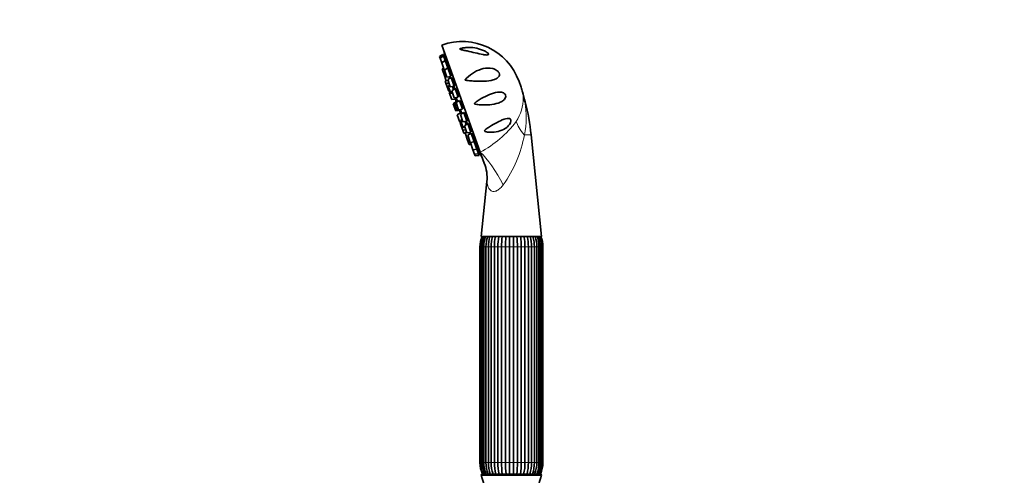
# Model space of a CAD drawing. Units: millimetres. Extents: x 0 to 1478, y 0 to 1758.
# Drawn here: x 0 to 391, y 1217 to 1398 of the extents above; entities that cross this region are included whole.
import ezdxf
from ezdxf import colors
from ezdxf.entities.mleader import LeaderData, LeaderLine
from ezdxf.math import Vec2, Vec3

# ---------------------------------------------------------------- set-up
doc = ezdxf.new("R2010")
doc.units = ezdxf.units.MM
doc.layers.add('DV7_Défaut', color=7, linetype='Continuous')
doc.layers.add('Défaut', color=7, linetype='Continuous')

# ---------------------------------------------------------------- blocks, each defined once
blk = doc.blocks.new('_DOT')
at = {"color": 0}
blk.add_line((0, 0), (-1, 0), dxfattribs=at)
at = {"color": 0, "const_width": 0.333}
blk.add_lwpolyline([(-0.1665, 0, 1), (0.1665, 0, 1)], format="xyb", close=True, dxfattribs=at)
blk = doc.blocks.new('SE6')
at = {"layer": 'DV7_Défaut', "color": 7, "linetype": 'Continuous', "lineweight": 35}
for p, q in [((183.02, 1345.71), (167.74, 1388.35)), ((168.18, 1384.63), (166.83, 1383.78)), ((166.83, 1383.78), (167.05, 1383.15)), ((168.4, 1384.01), (167.05, 1383.15)), ((167.05, 1383.15), (167.71, 1381.32)), ((169.06, 1382.17), (167.71, 1381.32)), ((167.71, 1381.32), (168.72, 1378.49)), ((168.18, 1384.63), (168.4, 1384.01)), ((168.4, 1384.01), (169.06, 1382.17)), ((168.94, 1384), (168.46, 1383.83)), ((169.2, 1383.39), (168.69, 1383.21)), ((169.06, 1382.17), (170.11, 1379.25)), ((169.88, 1381.56), (169.35, 1381.37)), ((168.47, 1379.19), (167.87, 1378.8)), ((167.87, 1378.8), (168.52, 1376.98)), ((169.13, 1377.36), (168.52, 1376.98)), ((168.72, 1378.49), (168.95, 1378.52)), ((170.11, 1379.25), (168.76, 1378.4)), ((168.76, 1378.4), (169.77, 1375.57)), ((170.02, 1379.49), (170.31, 1379.59)), ((170.11, 1379.25), (171.35, 1375.77)), ((170.94, 1378.65), (170.39, 1378.45)), ((168.52, 1376.98), (169.53, 1374.15)), ((169.5, 1374.23), (169.07, 1373.95)), ((169.07, 1373.95), (169.5, 1372.76)), ((170.54, 1373.42), (169.5, 1372.76)), ((169.53, 1374.15), (170.25, 1374.24)), ((169.77, 1375.57), (171.35, 1375.77)), ((171.47, 1375.45), (170.12, 1374.6)), ((170.12, 1374.6), (171.13, 1371.77)), ((170.64, 1375.68), (170.86, 1375.07)), ((170.83, 1375.15), (171.19, 1375.28)), ((171.07, 1376.57), (171.41, 1376.7)), ((171.47, 1375.45), (172.72, 1371.97)), ((172.3, 1374.85), (171.75, 1374.65)), ((198.43, 1373.85), (199.1, 1371.97)), ((169.5, 1372.76), (170.51, 1369.93)), ((170.91, 1372.38), (170.31, 1371.99)), ((170.31, 1371.99), (171.32, 1369.17)), ((170.51, 1369.93), (171.02, 1369.99)), ((171.11, 1369.76), (170.67, 1369.48)), ((170.67, 1369.48), (171.69, 1366.66)), ((171.13, 1371.77), (172.72, 1371.97)), ((173.05, 1371.02), (171.71, 1370.17)), ((171.71, 1370.17), (172.72, 1367.34)), ((172, 1371.88), (172.45, 1370.64)), ((172.43, 1372.77), (172.83, 1372.91)), ((173.05, 1371.02), (174.3, 1367.54)), ((173.87, 1370.41), (173.34, 1370.22)), ((171.32, 1369.17), (172.03, 1369.25)), ((171.69, 1366.66), (173.27, 1366.85)), ((173.63, 1365.87), (172.28, 1365.01)), ((172.72, 1367.34), (174.3, 1367.54)), ((174.1, 1366.03), (172.75, 1365.18)), ((173.08, 1367.39), (173.27, 1366.85)), ((173.39, 1367.43), (173.93, 1365.93)), ((174.76, 1366.27), (173.41, 1365.42)), ((173.63, 1365.87), (173.66, 1365.76)), ((174.02, 1368.34), (174.47, 1368.5)), ((174.1, 1366.03), (174.15, 1365.89)), ((174.76, 1366.27), (176.01, 1362.79)), ((175.54, 1365.65), (175.04, 1365.47)), ((172.28, 1365.01), (173.29, 1362.19)), ((172.75, 1365.18), (173.76, 1362.35)), ((173.29, 1362.19), (174.87, 1362.38)), ((173.41, 1365.42), (174.42, 1362.59)), ((173.76, 1362.35), (175.34, 1362.55)), ((174.42, 1362.59), (176.01, 1362.79)), ((174.84, 1362.49), (174.87, 1362.38)), ((175.15, 1362.53), (175.68, 1361.03)), ((175.29, 1362.7), (175.34, 1362.55)), ((175.72, 1363.59), (176.21, 1363.77)), ((175.23, 1361.39), (173.88, 1360.54)), ((173.88, 1360.54), (174.89, 1357.71)), ((174.89, 1357.71), (175.4, 1357.78)), ((176.46, 1361.52), (175.11, 1360.66)), ((175.11, 1360.66), (176.12, 1357.84)), ((175.8, 1358.75), (175.19, 1358.37)), ((175.19, 1358.37), (176.2, 1355.54)), ((175.23, 1361.39), (175.42, 1360.86)), ((176.12, 1357.84), (177.71, 1358.04)), ((176.46, 1361.52), (177.71, 1358.04)), ((177.2, 1360.88), (176.75, 1360.72)), ((176.99, 1357.95), (177.44, 1356.71)), ((177.42, 1358.84), (177.95, 1359.02)), ((175.48, 1357.54), (175.05, 1357.27)), ((175.05, 1357.27), (176.06, 1354.44)), ((176.06, 1354.44), (177.29, 1354.59)), ((176.06, 1354.44), (176.49, 1353.24)), ((176.2, 1355.54), (176.91, 1355.63)), ((178.05, 1357.09), (176.7, 1356.24)), ((176.7, 1356.24), (177.71, 1353.41)), ((178.05, 1357.09), (179.3, 1353.61)), ((178.74, 1356.44), (178.33, 1356.29)), ((179.01, 1354.41), (179.55, 1354.6)), ((176.49, 1353.24), (177, 1353.31)), ((177.58, 1353.77), (176.97, 1353.38)), ((176.97, 1353.38), (177.99, 1350.56)), ((177.71, 1353.41), (179.3, 1353.61)), ((177.99, 1350.56), (178.7, 1350.65)), ((177.99, 1350.56), (178.64, 1348.73)), ((179.41, 1353.29), (178.06, 1352.43)), ((178.06, 1352.43), (179.07, 1349.61)), ((178.58, 1353.52), (178.8, 1352.9)), ((178.98, 1353.57), (178.61, 1353.44)), ((179.41, 1353.29), (180.66, 1349.81)), ((180.04, 1352.61), (179.7, 1352.49)), ((180.37, 1350.61), (180.92, 1350.8)), ((207.36, 1312.14), (203.23, 1352.64)), ((178.64, 1348.73), (179.36, 1348.82)), ((179.07, 1349.61), (180.66, 1349.81)), ((179.3, 1349.64), (179.11, 1349.52)), ((179.11, 1349.52), (180.12, 1346.69)), ((180.12, 1346.69), (181.7, 1346.89)), ((180.12, 1346.69), (180.78, 1344.86)), ((180.66, 1349.81), (181.7, 1346.89)), ((181.03, 1349.68), (180.74, 1349.57)), ((181.42, 1347.69), (181.95, 1347.88)), ((181.7, 1346.89), (182.36, 1345.05)), ((182.07, 1345.85), (182.58, 1346.04)), ((180.78, 1344.86), (182.36, 1345.05)), ((180.78, 1344.86), (181, 1344.23)), ((181, 1344.23), (182.58, 1344.43)), ((182.3, 1345.23), (182.77, 1345.4)), ((182.36, 1345.05), (182.58, 1344.43)), ((183.02, 1345.71), (184.6, 1341.28)), ((185.67, 1334), (183.44, 1312.14)), ((207.36, 1312.14), (183.44, 1312.14)), ((182.9, 1308.03), (182.9, 1222.25)), ((183.27, 1308.03), (183.27, 1222.25)), ((183.29, 1308.03), (183.29, 1222.25)), ((183.89, 1308.03), (183.89, 1222.25)), ((184.44, 1308.03), (184.44, 1222.25)), ((185.29, 1308.03), (185.29, 1222.25)), ((186.27, 1308.03), (186.27, 1222.25)), ((187.38, 1308.03), (187.38, 1222.25)), ((188.66, 1222.25), (188.66, 1308.03)), ((190.01, 1308.03), (190.01, 1222.25)), ((191.51, 1222.25), (191.51, 1308.03)), ((193.02, 1308.03), (193.02, 1222.25)), ((194.62, 1222.25), (194.62, 1308.03)), ((196.18, 1308.03), (196.18, 1222.25)), ((197.78, 1222.25), (197.78, 1308.03)), ((199.29, 1308.03), (199.29, 1222.25)), ((200.79, 1222.25), (200.79, 1308.03)), ((202.14, 1308.03), (202.14, 1222.25)), ((203.42, 1222.25), (203.42, 1308.03)), ((204.53, 1222.25), (204.53, 1308.03)), ((205.51, 1222.25), (205.51, 1308.03)), ((206.36, 1222.25), (206.36, 1308.03)), ((206.91, 1222.25), (206.91, 1308.03)), ((207.51, 1222.25), (207.51, 1308.03)), ((207.52, 1222.25), (207.52, 1308.03)), ((207.9, 1222.25), (207.9, 1308.03)), ((207.4, 1217.14), (183.4, 1217.14)), ((206.9, 1217.64), (183.9, 1217.64))]:
    blk.add_line(p, q, dxfattribs=at)
at = {"layer": 'DV7_Défaut', "color": 7, "linetype": 'Continuous', "lineweight": 18}
for p, q in [((200.91, 1365.71), (200.74, 1365.71)), ((203.23, 1352.64), (200.54, 1352.64)), ((183.27, 1308.03), (182.9, 1308.03)), ((183.27, 1308.03), (183.29, 1308.03)), ((183.29, 1308.03), (183.89, 1308.03)), ((183.89, 1308.03), (184.44, 1308.03)), ((184.44, 1308.03), (185.29, 1308.03)), ((185.29, 1308.03), (186.27, 1308.03)), ((186.27, 1308.03), (187.38, 1308.03)), ((187.38, 1308.03), (188.66, 1308.03)), ((188.66, 1308.03), (190.01, 1308.03)), ((190.01, 1308.03), (191.51, 1308.03)), ((191.51, 1308.03), (193.02, 1308.03)), ((193.02, 1308.03), (194.62, 1308.03)), ((194.62, 1308.03), (196.18, 1308.03)), ((196.18, 1308.03), (197.78, 1308.03)), ((197.78, 1308.03), (199.29, 1308.03)), ((199.29, 1308.03), (200.79, 1308.03)), ((200.79, 1308.03), (202.14, 1308.03)), ((202.14, 1308.03), (203.42, 1308.03)), ((203.42, 1308.03), (204.53, 1308.03)), ((204.53, 1308.03), (205.51, 1308.03)), ((205.51, 1308.03), (206.36, 1308.03)), ((206.36, 1308.03), (206.91, 1308.03)), ((206.91, 1308.03), (207.51, 1308.03)), ((207.51, 1308.03), (207.52, 1308.03)), ((207.52, 1308.03), (207.9, 1308.03)), ((183.27, 1222.25), (182.9, 1222.25)), ((183.27, 1222.25), (183.29, 1222.25)), ((183.89, 1222.25), (183.29, 1222.25)), ((183.89, 1222.25), (184.44, 1222.25)), ((185.29, 1222.25), (184.44, 1222.25)), ((185.29, 1222.25), (186.27, 1222.25)), ((187.38, 1222.25), (186.27, 1222.25)), ((187.38, 1222.25), (188.66, 1222.25)), ((190.01, 1222.25), (188.66, 1222.25)), ((190.01, 1222.25), (191.51, 1222.25)), ((193.02, 1222.25), (191.51, 1222.25)), ((193.02, 1222.25), (194.62, 1222.25)), ((196.18, 1222.25), (194.62, 1222.25)), ((196.18, 1222.25), (197.78, 1222.25)), ((199.29, 1222.25), (197.78, 1222.25)), ((199.29, 1222.25), (200.79, 1222.25)), ((202.14, 1222.25), (200.79, 1222.25)), ((202.14, 1222.25), (203.42, 1222.25)), ((204.53, 1222.25), (203.42, 1222.25)), ((204.53, 1222.25), (205.51, 1222.25)), ((206.36, 1222.25), (205.51, 1222.25)), ((206.36, 1222.25), (206.91, 1222.25)), ((207.51, 1222.25), (206.91, 1222.25)), ((207.51, 1222.25), (207.52, 1222.25)), ((207.52, 1222.25), (207.9, 1222.25))]:
    blk.add_line(p, q, dxfattribs=at)
at = {"layer": 'DV7_Défaut', "color": 7, "linetype": 'Continuous', "lineweight": 35}
for centre, radius, start, end in [((175.83, 1365.75), 24, 19.7154, 109.7154), ((283.39, 1405.73), 116.5, 189.7286, 190.4855), ((176.51, 1363.87), 24, 15.1847, 19.7154), ((209.45, 1372.77), 10.12, 194.9805, 197.4505), ((112.23, 1343.12), 91.51, 14.2895, 16.9091), ((184.51, 1367.8), 11.33, 182.0145, 183.7968), ((184.51, 1367.8), 11.33, 184.8217, 190.6552), ((113.8, 1343.53), 89.89, 5.8174, 14.2895), ((184.51, 1367.8), 11.33, 208.7755, 214.609), ((184.51, 1367.8), 11.33, 215.6339, 217.4163), ((284.97, 1401.31), 116.5, 208.9452, 209.7022), ((170.86, 1335.53), 14.89, 354.1016, 22.9049), ((194.11, 1308.03), 11.21, 158.4979, 180), ((194.72, 1308.05), 11.43, 159.0217, 180.1087), ((194.96, 1308.05), 11.07, 158.2747, 180.1209), ((196.62, 1308.11), 12.18, 160.6725, 180.383), ((197.16, 1308.12), 11.87, 160.1364, 180.4237), ((200.21, 1308.19), 13.94, 163.541, 180.6745), ((201.18, 1308.19), 13.81, 163.3293, 180.6499), ((206.94, 1308.29), 18.28, 167.8306, 180.8276), ((208.31, 1308.29), 18.3, 167.8321, 180.8254), ((225.19, 1308.36), 33.69, 173.5421, 180.5592), ((226.78, 1308.36), 33.76, 173.55, 180.556), ((164.02, 1308.36), 33.76, 359.4438, 6.4451), ((165.61, 1308.36), 33.69, 359.4409, 6.4628), ((182.49, 1308.29), 18.3, 359.1744, 12.1587), ((183.86, 1308.29), 18.28, 359.1726, 12.1786), ((189.69, 1308.21), 13.74, 359.2669, 16.6749), ((190.59, 1308.19), 13.94, 359.3295, 16.4556), ((193.64, 1308.12), 11.87, 359.5762, 19.8488), ((194.18, 1308.11), 12.18, 359.6167, 19.3283), ((195.84, 1308.05), 11.07, 359.8791, 21.7092), ((196.08, 1308.05), 11.43, 359.8906, 20.9829), ((196.69, 1308.03), 11.21, 0, 21.5021), ((194.12, 1308.03), 10.84, 178.5981, 179.9988), ((196.68, 1308.03), 10.84, 0.0012, 1.2664), ((194.11, 1222.25), 11.21, 180, 204.2759), ((194.12, 1222.25), 10.84, 180.0012, 181.3317), ((194.72, 1222.23), 11.43, 179.8906, 203.6977), ((194.96, 1222.23), 11.07, 179.8791, 204.575), ((196.62, 1222.17), 12.18, 179.6167, 201.8416), ((197.16, 1222.16), 11.87, 179.5763, 202.4807), ((200.21, 1222.09), 13.94, 179.3295, 198.6084), ((201.18, 1222.09), 13.81, 179.3501, 198.8774), ((206.94, 1221.99), 18.28, 179.1724, 193.8007), ((208.31, 1221.99), 18.3, 179.1746, 193.7916), ((225.19, 1221.92), 33.69, 179.4408, 187.3281), ((226.78, 1221.92), 33.76, 179.444, 187.315), ((164.02, 1221.92), 33.76, 352.6867, 0.5562), ((165.61, 1221.92), 33.69, 352.6702, 0.5591), ((182.49, 1221.99), 18.3, 346.2115, 0.8256), ((183.86, 1221.99), 18.28, 346.1962, 0.8274), ((189.69, 1222.07), 13.74, 341.1045, 0.7331), ((190.59, 1222.09), 13.94, 341.3945, 0.6745), ((193.64, 1222.16), 11.87, 337.5245, 0.4238), ((194.18, 1222.17), 12.18, 338.1582, 0.383), ((195.84, 1222.23), 11.07, 335.4306, 0.1209), ((196.08, 1222.23), 11.43, 336.2995, 0.1087), ((196.69, 1222.25), 11.21, 335.7241, 0), ((196.68, 1222.25), 10.84, 358.6703, 359.9988), ((183.9, 1217.14), 0.5, 90, 180), ((154.34, 1206.18), 31.06, 342.1199, 20.6744), ((236.46, 1206.18), 31.06, 159.3256, 197.8801), ((206.9, 1217.14), 0.5, 0, 90)]:
    blk.add_arc(centre, radius, start, end, dxfattribs=at)
at = {"layer": 'DV7_Défaut', "color": 7, "linetype": 'Continuous', "lineweight": 18}
for centre, radius, start, end in [((186.24, 1366.81), 13.84, 2.1513, 14.031), ((161.44, 1358.55), 39.95, 10.335, 16.2707), ((183.82, 1367.07), 16.25, 325.9675, 0.933), ((167.67, 1359.69), 33.62, 347.8848, 10.3147), ((162.89, 1383.57), 42.88, 297.9904, 323.3434), ((152.69, 1361.16), 48.61, 324.199, 349.9009)]:
    blk.add_arc(centre, radius, start, end, dxfattribs=at)
for centre, major_axis, ratio, start_param, end_param in [((214.83, 1369.42), (-14.99, -0.59), 0.657717, 0.152853, 0.324444), ((210.32, 1354.16), (-12.73, 7.93), 0.497827, 0.51145, 1.046971), ((187.12, 1334.25), (7.54, -12.97), 0.244332, 1.31343, 2.495199)]:
    blk.add_ellipse(centre, major_axis=major_axis, ratio=ratio, start_param=start_param, end_param=end_param, dxfattribs=at)
at = {"layer": 'DV7_Défaut', "color": 7, "linetype": 'Continuous', "lineweight": 35}
for points, knots in [([(186.32, 1384.72), (186.36, 1384.58), (186.27, 1384.48), (185.97, 1384.38), (185.77, 1384.37), (185.13, 1384.4), (184.63, 1384.48), (183.13, 1384.76), (182.06, 1385.01), (179.94, 1385.5), (178.87, 1385.75), (177.31, 1386.09), (176.79, 1386.2), (176.03, 1386.37), (175.78, 1386.43), (175.42, 1386.52), (175.3, 1386.55), (175.08, 1386.63), (174.97, 1386.67), (174.89, 1386.79), (174.99, 1386.86), (175.19, 1386.95), (175.3, 1386.99), (175.65, 1387.09), (175.9, 1387.14), (176.65, 1387.27), (177.17, 1387.32), (178.72, 1387.41), (179.76, 1387.36), (181.86, 1387.04), (182.92, 1386.76), (184.43, 1386.15), (184.92, 1385.92), (185.59, 1385.5), (185.8, 1385.35), (186.15, 1385.03), (186.29, 1384.87), (186.32, 1384.72)], [0, 0, 0, 0, 0.03125, 0.03125, 0.0625, 0.0625, 0.125, 0.125, 0.25, 0.25, 0.375, 0.375, 0.4375, 0.4375, 0.46875, 0.46875, 0.484375, 0.484375, 0.5, 0.5, 0.515625, 0.515625, 0.53125, 0.53125, 0.5625, 0.5625, 0.625, 0.625, 0.75, 0.75, 0.875, 0.875, 0.9375, 0.9375, 0.96875, 0.96875, 1, 1, 1, 1]), ([(169.07, 1383.34), (169.06, 1383.39), (169.05, 1383.44), (169.04, 1383.48), (169.01, 1383.65), (168.98, 1383.8), (168.95, 1383.94), (168.92, 1384.08), (168.9, 1384.2), (168.88, 1384.3), (168.86, 1384.39), (168.85, 1384.46), (168.84, 1384.5), (168.83, 1384.53), (168.83, 1384.54), (168.83, 1384.54)], [0, 0, 0, 0, 0.068013, 0.068013, 0.068013, 0.322435, 0.322435, 0.322435, 0.575344, 0.575344, 0.575344, 0.825586, 0.825586, 0.825586, 1, 1, 1, 1]), ([(169.04, 1383.89), (169.04, 1383.86), (169.05, 1383.8), (169.06, 1383.71), (169.07, 1383.63), (169.09, 1383.52), (169.11, 1383.39), (169.11, 1383.38), (169.11, 1383.37), (169.11, 1383.36)], [0, 0, 0, 0, 0.479583, 0.479583, 0.479583, 0.96314, 0.96314, 0.96314, 1, 1, 1, 1]), ([(169.6, 1381.46), (169.59, 1381.47), (169.59, 1381.48), (169.59, 1381.5), (169.56, 1381.64), (169.53, 1381.8), (169.5, 1381.96), (169.47, 1382.13), (169.43, 1382.31), (169.4, 1382.48), (169.36, 1382.65), (169.33, 1382.83), (169.29, 1382.99), (169.26, 1383.15), (169.22, 1383.3), (169.19, 1383.42), (169.16, 1383.55), (169.13, 1383.66), (169.11, 1383.74), (169.09, 1383.82), (169.07, 1383.87), (169.06, 1383.9), (169.05, 1383.91), (169.05, 1383.92), (169.05, 1383.91)], [0, 0, 0, 0, 0.014906, 0.014906, 0.014906, 0.167167, 0.167167, 0.167167, 0.320584, 0.320584, 0.320584, 0.474184, 0.474184, 0.474184, 0.62687, 0.62687, 0.62687, 0.777945, 0.777945, 0.777945, 0.927453, 0.927453, 0.927453, 1, 1, 1, 1]), ([(170.15, 1379.52), (170.18, 1379.44), (170.2, 1379.37), (170.22, 1379.31), (170.25, 1379.21), (170.28, 1379.13), (170.3, 1379.09), (170.32, 1379.04), (170.34, 1379.01), (170.35, 1379.02), (170.36, 1379.03), (170.37, 1379.06), (170.37, 1379.12), (170.37, 1379.19), (170.36, 1379.28), (170.34, 1379.39), (170.33, 1379.5), (170.31, 1379.63), (170.28, 1379.78), (170.26, 1379.93), (170.23, 1380.1), (170.19, 1380.27), (170.16, 1380.44), (170.12, 1380.61), (170.08, 1380.79), (170.04, 1380.96), (170, 1381.12), (169.96, 1381.28), (169.92, 1381.43), (169.88, 1381.56), (169.85, 1381.68), (169.82, 1381.79), (169.78, 1381.89), (169.76, 1381.95), (169.73, 1382.02), (169.71, 1382.06), (169.69, 1382.07), (169.68, 1382.08), (169.67, 1382.06), (169.67, 1382.02), (169.66, 1381.97), (169.67, 1381.9), (169.68, 1381.8), (169.69, 1381.72), (169.7, 1381.62), (169.72, 1381.51)], [0, 0, 0, 0, 0.041911, 0.041911, 0.041911, 0.11043, 0.11043, 0.11043, 0.178739, 0.178739, 0.178739, 0.24731, 0.24731, 0.24731, 0.316504, 0.316504, 0.316504, 0.386431, 0.386431, 0.386431, 0.456889, 0.456889, 0.456889, 0.52743, 0.52743, 0.52743, 0.597552, 0.597552, 0.597552, 0.666935, 0.666935, 0.666935, 0.735597, 0.735597, 0.735597, 0.803884, 0.803884, 0.803884, 0.872298, 0.872298, 0.872298, 0.941279, 0.941279, 0.941279, 1, 1, 1, 1]), ([(171.19, 1376.61), (171.22, 1376.5), (171.26, 1376.41), (171.29, 1376.33), (171.32, 1376.25), (171.36, 1376.18), (171.38, 1376.15), (171.41, 1376.11), (171.43, 1376.1), (171.44, 1376.13), (171.46, 1376.15), (171.46, 1376.19), (171.46, 1376.27), (171.46, 1376.34), (171.45, 1376.45), (171.44, 1376.57), (171.42, 1376.69), (171.4, 1376.83), (171.37, 1376.99), (171.34, 1377.15), (171.3, 1377.32), (171.26, 1377.49), (171.22, 1377.66), (171.18, 1377.83), (171.14, 1378), (171.09, 1378.16), (171.05, 1378.32), (171, 1378.47), (170.96, 1378.61), (170.91, 1378.73), (170.87, 1378.84), (170.84, 1378.94), (170.8, 1379.02), (170.77, 1379.07), (170.74, 1379.12), (170.71, 1379.15), (170.7, 1379.14), (170.68, 1379.14), (170.67, 1379.11), (170.66, 1379.05), (170.66, 1378.99), (170.66, 1378.91), (170.67, 1378.8), (170.68, 1378.73), (170.69, 1378.66), (170.7, 1378.58)], [0, 0, 0, 0, 0.05777, 0.05777, 0.05777, 0.126047, 0.126047, 0.126047, 0.194585, 0.194585, 0.194585, 0.263746, 0.263746, 0.263746, 0.33364, 0.33364, 0.33364, 0.404064, 0.404064, 0.404064, 0.474572, 0.474572, 0.474572, 0.544661, 0.544661, 0.544661, 0.61401, 0.61401, 0.61401, 0.68264, 0.68264, 0.68264, 0.750894, 0.750894, 0.750894, 0.819275, 0.819275, 0.819275, 0.888223, 0.888223, 0.888223, 0.95793, 0.95793, 0.95793, 1, 1, 1, 1]), ([(177.57, 1375.13), (178.55, 1376.09), (179.62, 1376.91), (181.86, 1378.21), (183.02, 1378.69), (185.45, 1379.22), (186.71, 1379.28), (188.59, 1378.8), (189.24, 1378.54), (190.07, 1377.86), (190.33, 1377.57), (190.65, 1376.93), (190.68, 1376.61), (190.52, 1375.8), (190.14, 1375.44), (189.28, 1374.87), (188.77, 1374.67), (187.1, 1374.18), (185.85, 1374.02), (183.17, 1373.89), (181.78, 1373.92), (179.64, 1374.06), (178.91, 1374.13), (178, 1374.24), (177.82, 1374.26), (177.46, 1374.31), (177.28, 1374.33), (177.06, 1374.39), (177, 1374.41), (176.99, 1374.5), (177.02, 1374.53), (177.1, 1374.64), (177.16, 1374.7), (177.33, 1374.89), (177.45, 1375.01), (177.57, 1375.13)], [0, 0, 0, 0, 0.125, 0.125, 0.25, 0.25, 0.375, 0.375, 0.4375, 0.4375, 0.46875, 0.46875, 0.5, 0.5, 0.5625, 0.5625, 0.625, 0.625, 0.75, 0.75, 0.875, 0.875, 0.9375, 0.9375, 0.953125, 0.953125, 0.96875, 0.96875, 0.972656, 0.972656, 0.976562, 0.976562, 0.984375, 0.984375, 1, 1, 1, 1]), ([(171.2, 1375.26), (171.18, 1375.35), (171.16, 1375.43), (171.14, 1375.53), (171.13, 1375.59), (171.11, 1375.66), (171.09, 1375.73)], [0, 0, 0, 0, 0.588801, 0.588801, 0.588801, 1, 1, 1, 1]), ([(172.55, 1372.81), (172.55, 1372.8), (172.56, 1372.79), (172.56, 1372.78), (172.61, 1372.66), (172.65, 1372.56), (172.69, 1372.49), (172.73, 1372.41), (172.77, 1372.36), (172.8, 1372.34), (172.83, 1372.32), (172.85, 1372.32), (172.86, 1372.36), (172.88, 1372.39), (172.88, 1372.46), (172.88, 1372.54), (172.87, 1372.63), (172.86, 1372.74), (172.84, 1372.87), (172.82, 1373.01), (172.79, 1373.16), (172.76, 1373.32), (172.72, 1373.48), (172.68, 1373.65), (172.63, 1373.82), (172.59, 1373.99), (172.54, 1374.16), (172.49, 1374.32), (172.44, 1374.47), (172.39, 1374.62), (172.34, 1374.76), (172.29, 1374.89), (172.24, 1375), (172.2, 1375.09), (172.15, 1375.18), (172.11, 1375.25), (172.08, 1375.29), (172.05, 1375.32), (172.02, 1375.34), (172, 1375.32), (171.98, 1375.3), (171.97, 1375.26), (171.97, 1375.19), (171.97, 1375.12), (171.97, 1375.02), (171.99, 1374.9), (172, 1374.85), (172, 1374.81), (172.01, 1374.76)], [0, 0, 0, 0, 0.004813, 0.004813, 0.004813, 0.072997, 0.072997, 0.072997, 0.141443, 0.141443, 0.141443, 0.210511, 0.210511, 0.210511, 0.280311, 0.280311, 0.280311, 0.35064, 0.35064, 0.35064, 0.421053, 0.421053, 0.421053, 0.491047, 0.491047, 0.491047, 0.560303, 0.560303, 0.560303, 0.62884, 0.62884, 0.62884, 0.697002, 0.697002, 0.697002, 0.765291, 0.765291, 0.765291, 0.834146, 0.834146, 0.834146, 0.903759, 0.903759, 0.903759, 0.973993, 0.973993, 0.973993, 1, 1, 1, 1]), ([(172.91, 1370.93), (172.88, 1371.04), (172.85, 1371.15), (172.82, 1371.26), (172.77, 1371.43), (172.71, 1371.6), (172.66, 1371.76), (172.64, 1371.83), (172.62, 1371.9), (172.59, 1371.96)], [0, 0, 0, 0, 0.3187363, 0.3187363, 0.3187363, 0.7893446, 0.7893446, 0.7893446, 1, 1, 1, 1]), ([(174.16, 1368.38), (174.17, 1368.35), (174.19, 1368.32), (174.2, 1368.29), (174.25, 1368.18), (174.3, 1368.09), (174.34, 1368.03), (174.39, 1367.97), (174.42, 1367.93), (174.45, 1367.92), (174.48, 1367.91), (174.5, 1367.93), (174.51, 1367.98), (174.52, 1368.03), (174.53, 1368.1), (174.52, 1368.2), (174.51, 1368.3), (174.49, 1368.42), (174.46, 1368.56), (174.43, 1368.7), (174.4, 1368.85), (174.35, 1369.02), (174.31, 1369.18), (174.26, 1369.35), (174.21, 1369.51), (174.16, 1369.68), (174.1, 1369.84), (174.04, 1369.99), (173.99, 1370.14), (173.93, 1370.28), (173.87, 1370.4), (173.82, 1370.52), (173.77, 1370.63), (173.72, 1370.71), (173.67, 1370.78), (173.63, 1370.84), (173.6, 1370.86), (173.56, 1370.89), (173.54, 1370.89), (173.52, 1370.86), (173.5, 1370.83), (173.5, 1370.77), (173.5, 1370.69), (173.5, 1370.6), (173.52, 1370.49), (173.54, 1370.36), (173.54, 1370.34), (173.54, 1370.32), (173.55, 1370.3)], [0, 0, 0, 0, 0.018084, 0.018084, 0.018084, 0.086481, 0.086481, 0.086481, 0.155499, 0.155499, 0.155499, 0.225248, 0.225248, 0.225248, 0.295527, 0.295527, 0.295527, 0.365889, 0.365889, 0.365889, 0.435832, 0.435832, 0.435832, 0.505038, 0.505038, 0.505038, 0.573526, 0.573526, 0.573526, 0.641639, 0.641639, 0.641639, 0.709879, 0.709879, 0.709879, 0.778684, 0.778684, 0.778684, 0.848247, 0.848247, 0.848247, 0.91843, 0.91843, 0.91843, 0.988819, 0.988819, 0.988819, 1, 1, 1, 1]), ([(183.08, 1364.56), (182.44, 1364.6), (181.79, 1364.63), (181.06, 1364.8), (180.98, 1364.82), (180.83, 1364.88), (180.74, 1364.93), (180.72, 1365.1), (180.78, 1365.17), (180.89, 1365.3), (180.95, 1365.36), (181.26, 1365.63), (181.52, 1365.82), (182.86, 1366.74), (183.97, 1367.38), (186.15, 1368.48), (187.22, 1368.94), (189.36, 1369.57), (190.44, 1369.77), (191.73, 1369.54), (191.99, 1369.46), (192.47, 1369.23), (192.72, 1369.06), (193.09, 1368.55), (193.19, 1368.19), (193.13, 1367.54), (193, 1367.26), (192.54, 1366.55), (192.11, 1366.22), (191.19, 1365.66), (190.7, 1365.45), (189.13, 1364.92), (187.98, 1364.72), (185.61, 1364.51), (184.37, 1364.49), (183.08, 1364.56)], [0, 0, 0, 0, 0.0625, 0.0625, 0.070313, 0.070313, 0.078125, 0.078125, 0.085938, 0.085938, 0.09375, 0.09375, 0.125, 0.125, 0.25, 0.25, 0.375, 0.375, 0.5, 0.5, 0.53125, 0.53125, 0.5625, 0.5625, 0.59375, 0.59375, 0.625, 0.625, 0.6875, 0.6875, 0.75, 0.75, 0.875, 0.875, 1, 1, 1, 1]), ([(173.51, 1367.44), (173.54, 1367.37), (173.57, 1367.33), (173.58, 1367.3), (173.6, 1367.28), (173.61, 1367.29), (173.61, 1367.32), (173.6, 1367.34), (173.6, 1367.37), (173.59, 1367.42)], [0, 0, 0, 0, 0.357957, 0.357957, 0.357957, 0.745613, 0.745613, 0.745613, 1, 1, 1, 1]), ([(175.89, 1363.64), (175.92, 1363.58), (175.95, 1363.53), (175.97, 1363.48), (176.03, 1363.38), (176.08, 1363.31), (176.12, 1363.26), (176.17, 1363.21), (176.2, 1363.18), (176.23, 1363.19), (176.26, 1363.19), (176.27, 1363.23), (176.28, 1363.28), (176.28, 1363.34), (176.28, 1363.43), (176.26, 1363.54), (176.24, 1363.65), (176.22, 1363.78), (176.18, 1363.92), (176.14, 1364.06), (176.1, 1364.22), (176.05, 1364.38), (176, 1364.54), (175.94, 1364.71), (175.88, 1364.87), (175.82, 1365.03), (175.75, 1365.19), (175.69, 1365.33), (175.63, 1365.47), (175.57, 1365.61), (175.51, 1365.72), (175.45, 1365.83), (175.39, 1365.92), (175.35, 1365.98), (175.3, 1366.05), (175.26, 1366.09), (175.22, 1366.11), (175.19, 1366.12), (175.17, 1366.1), (175.16, 1366.06), (175.14, 1366.02), (175.14, 1365.95), (175.15, 1365.85), (175.16, 1365.79), (175.17, 1365.72), (175.19, 1365.65)], [0, 0, 0, 0, 0.032861, 0.032861, 0.032861, 0.10335, 0.10335, 0.10335, 0.174585, 0.174585, 0.174585, 0.246361, 0.246361, 0.246361, 0.318222, 0.318222, 0.318222, 0.389656, 0.389656, 0.389656, 0.460337, 0.460337, 0.460337, 0.530284, 0.530284, 0.530284, 0.599848, 0.599848, 0.599848, 0.669541, 0.669541, 0.669541, 0.739813, 0.739813, 0.739813, 0.810858, 0.810858, 0.810858, 0.882536, 0.882536, 0.882536, 0.954424, 0.954424, 0.954424, 1, 1, 1, 1]), ([(175.83, 1361.16), (175.82, 1361.18), (175.81, 1361.2), (175.81, 1361.21), (175.78, 1361.25), (175.77, 1361.27), (175.76, 1361.27)], [0, 0, 0, 0, 0.261091, 0.261091, 0.261091, 1, 1, 1, 1]), ([(177.64, 1358.9), (177.68, 1358.82), (177.72, 1358.75), (177.76, 1358.69), (177.82, 1358.6), (177.87, 1358.53), (177.91, 1358.5), (177.95, 1358.46), (177.98, 1358.45), (178, 1358.46), (178.03, 1358.48), (178.03, 1358.53), (178.03, 1358.6), (178.03, 1358.67), (178.01, 1358.76), (177.99, 1358.88), (177.96, 1358.99), (177.92, 1359.13), (177.88, 1359.28), (177.83, 1359.42), (177.78, 1359.58), (177.72, 1359.74), (177.66, 1359.9), (177.59, 1360.06), (177.53, 1360.22), (177.46, 1360.37), (177.39, 1360.52), (177.32, 1360.66), (177.25, 1360.79), (177.19, 1360.92), (177.13, 1361.02), (177.06, 1361.12), (177.01, 1361.2), (176.96, 1361.25), (176.91, 1361.31), (176.88, 1361.34), (176.85, 1361.34), (176.82, 1361.34), (176.81, 1361.31), (176.8, 1361.26), (176.8, 1361.22), (176.8, 1361.18), (176.81, 1361.12)], [0, 0, 0, 0, 0.051443, 0.051443, 0.051443, 0.126802, 0.126802, 0.126802, 0.202733, 0.202733, 0.202733, 0.278755, 0.278755, 0.278755, 0.354324, 0.354324, 0.354324, 0.429096, 0.429096, 0.429096, 0.503092, 0.503092, 0.503092, 0.576683, 0.576683, 0.576683, 0.650411, 0.650411, 0.650411, 0.72475, 0.72475, 0.72475, 0.799908, 0.799908, 0.799908, 0.875736, 0.875736, 0.875736, 0.951786, 0.951786, 0.951786, 1, 1, 1, 1]), ([(176.81, 1361.12), (176.82, 1361.04), (176.84, 1360.93), (176.87, 1360.8), (176.88, 1360.79), (176.88, 1360.78), (176.88, 1360.77)], [0, 0, 0, 0, 0.928042, 0.928042, 0.928042, 1, 1, 1, 1]), ([(177.95, 1357.02), (177.94, 1357.05), (177.93, 1357.07), (177.92, 1357.09), (177.86, 1357.24), (177.8, 1357.4), (177.74, 1357.56), (177.67, 1357.71), (177.61, 1357.87), (177.54, 1358.02)], [0, 0, 0, 0, 0.076712, 0.076712, 0.076712, 0.547787, 0.547787, 0.547787, 1, 1, 1, 1]), ([(184.77, 1354.13), (184.72, 1354.25), (184.8, 1354.41), (185, 1354.63), (185.12, 1354.73), (185.47, 1355.02), (185.72, 1355.18), (186.47, 1355.68), (186.97, 1355.98), (188.46, 1356.86), (189.45, 1357.41), (191.34, 1358.36), (192.25, 1358.76), (193.55, 1359.11), (193.97, 1359.18), (194.54, 1359.13), (194.72, 1359.08), (195.04, 1358.87), (195.17, 1358.7), (195.26, 1358.19), (195.21, 1357.87), (195, 1357.3), (194.85, 1357.03), (194.35, 1356.32), (193.96, 1355.93), (192.71, 1354.94), (191.79, 1354.5), (189.87, 1353.88), (188.85, 1353.71), (187.29, 1353.63), (186.77, 1353.64), (185.98, 1353.71), (185.72, 1353.74), (185.33, 1353.83), (185.2, 1353.86), (184.96, 1353.96), (184.83, 1354.01), (184.77, 1354.13)], [0, 0, 0, 0, 0.015625, 0.015625, 0.03125, 0.03125, 0.0625, 0.0625, 0.125, 0.125, 0.25, 0.25, 0.375, 0.375, 0.4375, 0.4375, 0.46875, 0.46875, 0.5, 0.5, 0.53125, 0.53125, 0.5625, 0.5625, 0.625, 0.625, 0.75, 0.75, 0.875, 0.875, 0.9375, 0.9375, 0.96875, 0.96875, 0.984375, 0.984375, 1, 1, 1, 1]), ([(179.27, 1354.5), (179.33, 1354.39), (179.39, 1354.3), (179.44, 1354.22), (179.5, 1354.15), (179.54, 1354.09), (179.58, 1354.07), (179.62, 1354.04), (179.64, 1354.04), (179.65, 1354.07), (179.67, 1354.1), (179.66, 1354.16), (179.65, 1354.24), (179.64, 1354.32), (179.61, 1354.42), (179.57, 1354.54), (179.54, 1354.66), (179.49, 1354.8), (179.44, 1354.95), (179.38, 1355.09), (179.32, 1355.25), (179.25, 1355.41), (179.18, 1355.57), (179.11, 1355.73), (179.03, 1355.88), (178.96, 1356.03), (178.89, 1356.17), (178.82, 1356.3), (178.74, 1356.43), (178.68, 1356.55), (178.62, 1356.64), (178.56, 1356.73), (178.5, 1356.8), (178.46, 1356.84), (178.42, 1356.88), (178.39, 1356.9), (178.37, 1356.89), (178.35, 1356.88), (178.35, 1356.86), (178.34, 1356.83)], [0, 0, 0, 0, 0.0742872, 0.0742872, 0.0742872, 0.1547849, 0.1547849, 0.1547849, 0.235378, 0.235378, 0.235378, 0.3154919, 0.3154919, 0.3154919, 0.3947609, 0.3947609, 0.3947609, 0.4732073, 0.4732073, 0.4732073, 0.5512244, 0.5512244, 0.5512244, 0.6293867, 0.6293867, 0.6293867, 0.7081966, 0.7081966, 0.7081966, 0.7878745, 0.7878745, 0.7878745, 0.8682627, 0.8682627, 0.8682627, 0.9488864, 0.9488864, 0.9488864, 1, 1, 1, 1]), ([(178.34, 1356.83), (178.34, 1356.79), (178.35, 1356.72), (178.37, 1356.62), (178.39, 1356.54), (178.42, 1356.45), (178.45, 1356.34)], [0, 0, 0, 0, 0.540981, 0.540981, 0.540981, 1, 1, 1, 1]), ([(179.19, 1353.15), (179.18, 1353.17), (179.17, 1353.19), (179.16, 1353.21), (179.09, 1353.34), (179.03, 1353.47), (178.97, 1353.57)], [0, 0, 0, 0, 0.131802, 0.131802, 0.131802, 1, 1, 1, 1]), ([(179.69, 1353.07), (179.67, 1353.07), (179.67, 1353.04), (179.68, 1352.99), (179.68, 1352.93), (179.7, 1352.85), (179.74, 1352.75), (179.76, 1352.69), (179.78, 1352.62), (179.81, 1352.54)], [0, 0, 0, 0, 0.382783, 0.382783, 0.382783, 0.765735, 0.765735, 0.765735, 1, 1, 1, 1]), ([(180.69, 1350.71), (180.7, 1350.7), (180.71, 1350.68), (180.72, 1350.66), (180.79, 1350.55), (180.85, 1350.46), (180.9, 1350.39), (180.95, 1350.33), (180.99, 1350.28), (181.02, 1350.27), (181.04, 1350.25), (181.06, 1350.27), (181.06, 1350.31), (181.06, 1350.35), (181.05, 1350.41), (181.02, 1350.5), (181, 1350.59), (180.96, 1350.7), (180.91, 1350.82), (180.87, 1350.95), (180.81, 1351.09), (180.74, 1351.24), (180.68, 1351.38), (180.61, 1351.54), (180.53, 1351.7), (180.46, 1351.85), (180.38, 1352.01), (180.3, 1352.16), (180.22, 1352.3), (180.15, 1352.44), (180.08, 1352.56), (180, 1352.69), (179.94, 1352.79), (179.88, 1352.87), (179.83, 1352.96), (179.78, 1353.01), (179.74, 1353.05), (179.72, 1353.07), (179.7, 1353.08), (179.69, 1353.07)], [0, 0, 0, 0, 0.012473, 0.012473, 0.012473, 0.098345, 0.098345, 0.098345, 0.18432, 0.18432, 0.18432, 0.269784, 0.269784, 0.269784, 0.354346, 0.354346, 0.354346, 0.438031, 0.438031, 0.438031, 0.521257, 0.521257, 0.521257, 0.604639, 0.604639, 0.604639, 0.688711, 0.688711, 0.688711, 0.77371, 0.77371, 0.77371, 0.859466, 0.859466, 0.859466, 0.945473, 0.945473, 0.945473, 1, 1, 1, 1]), ([(180.7, 1350.14), (180.69, 1350.13), (180.69, 1350.09), (180.71, 1350.02), (180.73, 1349.96), (180.76, 1349.87), (180.81, 1349.77), (180.83, 1349.72), (180.84, 1349.68), (180.87, 1349.63)], [0, 0, 0, 0, 0.418273, 0.418273, 0.418273, 0.83398, 0.83398, 0.83398, 1, 1, 1, 1]), ([(181.79, 1347.81), (181.82, 1347.77), (181.84, 1347.73), (181.87, 1347.69), (181.93, 1347.59), (181.98, 1347.51), (182.03, 1347.45), (182.07, 1347.39), (182.1, 1347.36), (182.12, 1347.36), (182.13, 1347.36), (182.13, 1347.38), (182.12, 1347.43), (182.11, 1347.48), (182.09, 1347.55), (182.05, 1347.64), (182.02, 1347.74), (181.97, 1347.85), (181.91, 1347.98), (181.85, 1348.11), (181.78, 1348.25), (181.71, 1348.4), (181.64, 1348.55), (181.56, 1348.71), (181.48, 1348.86), (181.4, 1349.02), (181.32, 1349.17), (181.24, 1349.32), (181.16, 1349.46), (181.08, 1349.59), (181.02, 1349.71), (180.95, 1349.82), (180.89, 1349.92), (180.84, 1349.99), (180.81, 1350.04), (180.78, 1350.07), (180.76, 1350.1)], [0, 0, 0, 0, 0.033117, 0.033117, 0.033117, 0.125312, 0.125312, 0.125312, 0.216958, 0.216958, 0.216958, 0.307638, 0.307638, 0.307638, 0.397376, 0.397376, 0.397376, 0.486624, 0.486624, 0.486624, 0.576037, 0.576037, 0.576037, 0.666192, 0.666192, 0.666192, 0.757339, 0.757339, 0.757339, 0.849299, 0.849299, 0.849299, 0.941529, 0.941529, 0.941529, 1, 1, 1, 1]), ([(182.8, 1345.53), (182.8, 1345.53), (182.8, 1345.53), (182.8, 1345.53), (182.81, 1345.54), (182.8, 1345.57), (182.77, 1345.63), (182.75, 1345.69), (182.71, 1345.77), (182.67, 1345.87), (182.62, 1345.97), (182.56, 1346.09), (182.49, 1346.22), (182.43, 1346.35), (182.35, 1346.5), (182.27, 1346.65), (182.2, 1346.8), (182.11, 1346.96), (182.03, 1347.12), (181.95, 1347.27), (181.86, 1347.42), (181.79, 1347.56), (181.74, 1347.64), (181.7, 1347.72), (181.66, 1347.79)], [0, 0, 0, 0, 0.011084, 0.011084, 0.011084, 0.160179, 0.160179, 0.160179, 0.308458, 0.308458, 0.308458, 0.457013, 0.457013, 0.457013, 0.606799, 0.606799, 0.606799, 0.758235, 0.758235, 0.758235, 0.911021, 0.911021, 0.911021, 1, 1, 1, 1]), ([(182.51, 1345.99), (182.55, 1345.93), (182.58, 1345.86), (182.62, 1345.81), (182.67, 1345.71), (182.72, 1345.64), (182.75, 1345.59)], [0, 0, 0, 0, 0.372069, 0.372069, 0.372069, 1, 1, 1, 1]), ([(183.03, 1344.91), (183.03, 1344.91), (183.03, 1344.91), (183.03, 1344.92), (183.02, 1344.93), (183, 1344.97), (182.96, 1345.04), (182.93, 1345.1), (182.88, 1345.19), (182.83, 1345.3), (182.77, 1345.4), (182.7, 1345.53), (182.63, 1345.67), (182.57, 1345.77), (182.51, 1345.88), (182.45, 1345.99)], [0, 0, 0, 0, 0.073267, 0.073267, 0.073267, 0.319611, 0.319611, 0.319611, 0.566414, 0.566414, 0.566414, 0.815262, 0.815262, 0.815262, 1, 1, 1, 1]), ([(194.62, 1312.15), (194.62, 1312.04), (194.62, 1311.93), (194.62, 1311.22), (194.62, 1310.6), (194.62, 1309.32), (194.62, 1308.68), (194.62, 1308.03)], [0, 0, 0, 0, 0.085038, 0.085038, 0.542519, 0.542519, 1, 1, 1, 1]), ([(196.18, 1308.03), (196.18, 1308.68), (196.18, 1309.32), (196.18, 1310.6), (196.18, 1311.22), (196.18, 1311.93), (196.18, 1312.04), (196.18, 1312.15)], [0, 0, 0, 0, 0.45711, 0.45711, 0.914221, 0.914221, 1, 1, 1, 1]), ([(194.62, 1217.62), (194.62, 1217.9), (194.62, 1218.18), (194.62, 1219.06), (194.62, 1219.68), (194.62, 1220.96), (194.62, 1221.6), (194.62, 1222.25)], [0, 0, 0, 0, 0.191943, 0.191943, 0.595971, 0.595971, 1, 1, 1, 1]), ([(196.18, 1222.25), (196.18, 1221.6), (196.18, 1220.96), (196.18, 1219.68), (196.18, 1219.06), (196.18, 1218.18), (196.18, 1217.9), (196.18, 1217.62)], [0, 0, 0, 0, 0.403954, 0.403954, 0.807908, 0.807908, 1, 1, 1, 1])]:
    blk.add_open_spline(points, degree=3, knots=knots, dxfattribs=at)
for points in [[(175.19, 1365.65), (175.19, 1365.61), (175.2, 1365.58), (175.21, 1365.54)], [(175.76, 1361.26), (175.75, 1361.26), (175.75, 1361.24), (175.76, 1361.21)], [(175.76, 1361.21), (175.76, 1361.19), (175.77, 1361.15), (175.78, 1361.11)], [(180.76, 1350.1), (180.73, 1350.13), (180.71, 1350.15), (180.7, 1350.14)]]:
    blk.add_open_spline(points, degree=3, dxfattribs=at)
at = {"layer": 'DV7_Défaut', "color": 7, "linetype": 'Continuous', "lineweight": 18}
blk.add_open_spline([(192.11, 1332.73), (191.76, 1332.24), (191.39, 1331.79), (190.57, 1331), (190.11, 1330.65), (189.18, 1330.18), (188.7, 1330.07), (187.85, 1330.1), (187.48, 1330.25), (186.57, 1330.91), (186.22, 1331.64), (185.88, 1332.73), (185.8, 1333.1), (185.7, 1333.74), (185.67, 1334.01), (185.67, 1334.02)], degree=3, knots=[0, 0, 0, 0, 0.125213, 0.125213, 0.250426, 0.250426, 0.375639, 0.375639, 0.500853, 0.500853, 0.751279, 0.751279, 0.876492, 0.876492, 1, 1, 1, 1], dxfattribs=at)

msp = doc.modelspace()

# ---------------------------------------------------------------- block references
at = {"layer": 'Défaut'}
msp.add_blockref('SE6', (0, 0), dxfattribs=at)

# ---------------------------------------------------------------- leaders
at = {"layer": 'Défaut', "color": 7, "linetype": 'Continuous', "lineweight": 18}
ml = msp.add_multileader_mtext('Standard', dxfattribs=at)
ml.set_content('{\\pxsm0.9;\\fSolid Edge ISO|b1||i0||c0|p34;\\W1.;25/01/2021\\P}', color=256)
ml.set_leader_properties()
ml.set_arrow_properties(name='DOT')
ml.build(insert=Vec2(0, 0))
ml.multileader.update_dxf_attribs({"leader_type": 0, "dogleg_length": 0, "arrow_head_size": 12})
ctx = ml.context
ctx.base_point, ctx.char_height, ctx.arrow_head_size, ctx.landing_gap_size = Vec3(1390.41, 1750.71), 12, 12, 4.2
notes = []
notes.append((ctx, [(0, (0, 0, 0), (0, 0), (1, 0), 1, [])]))
ctx.mtext.insert = Vec3(1392.41, 1756.83)
ml = msp.add_multileader_mtext('Standard', dxfattribs=at)
ml.set_content('{\\pxsm0.9;\\fArial|b1||i0||c0|p34;\\W1.;6561B\\P}', color=256)
ml.set_leader_properties()
ml.set_arrow_properties(name='DOT')
ml.build(insert=Vec2(0, 0))
ml.multileader.update_dxf_attribs({"leader_type": 0, "dogleg_length": 0, "arrow_head_size": 12})
ctx = ml.context
ctx.base_point, ctx.char_height, ctx.arrow_head_size, ctx.landing_gap_size = Vec3(24.31, 1749.47), 12, 12, 4.2
notes.append((ctx, [(0, (0, 0, 0), (0, 0), (1, 0), 1, [])]))
ctx.mtext.insert = Vec3(26.31, 1755.57)
for ctx, leaders in notes:
    for number, flags, end, landing, length, lines in leaders:
        leader = LeaderData()
        leader.index, (leader.has_last_leader_line, leader.has_dogleg_vector, leader.attachment_direction) = number, flags
        leader.last_leader_point, leader.dogleg_vector, leader.dogleg_length = Vec3(end), Vec3(landing), length
        for number, points, colour, breaks in lines:
            line = LeaderLine()
            line.index, line.vertices, line.color, line.breaks = number, Vec3.list(points), colors.encode_raw_color(colour), breaks
            leader.lines.append(line)
        ctx.leaders.append(leader)

doc.saveas('drawing.dxf')
